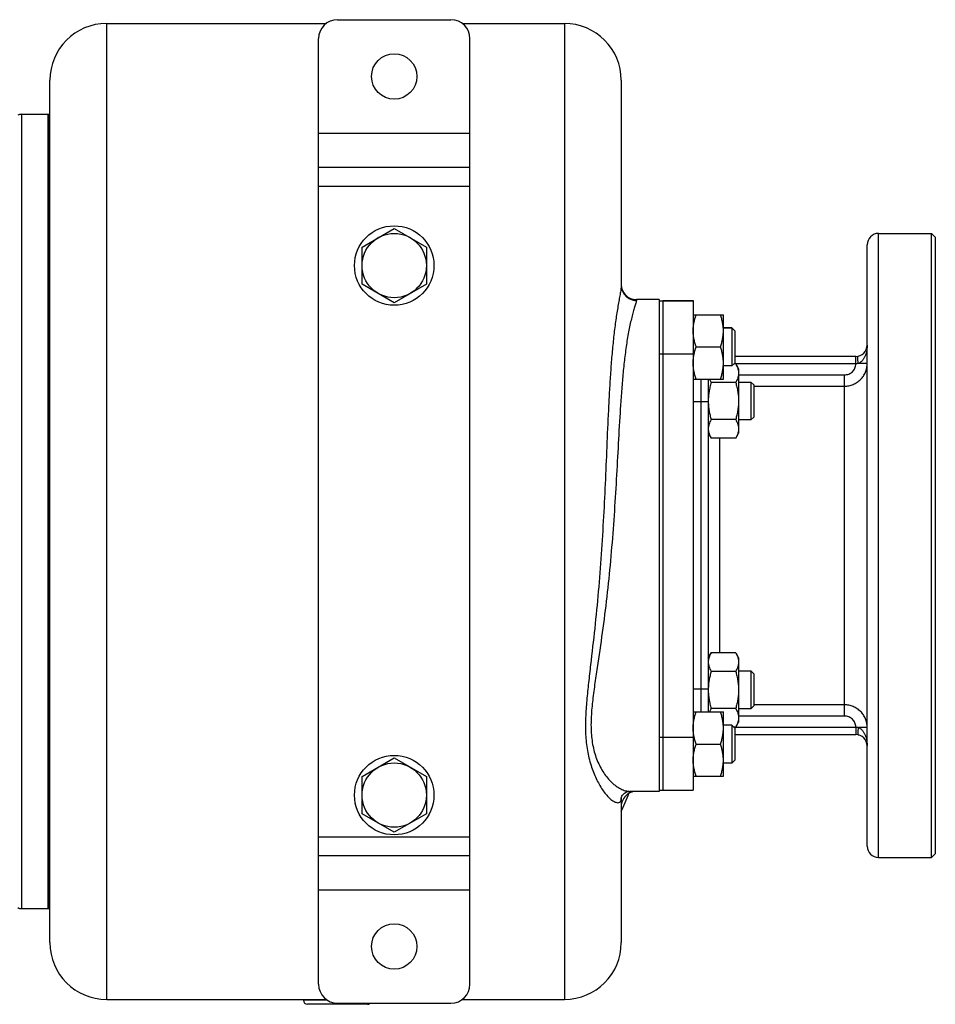
# Model space of a CAD drawing. Units: millimetres. Extents: x -1553 to 1394, y -499 to 884.
# Drawn here: x 701 to 943, y 567 to 827 of the extents above; entities that cross this region are included whole.
import ezdxf

# ---------------------------------------------------------------- set-up
doc = ezdxf.new("R2010")
doc.units = ezdxf.units.MM
doc.header["$LTSCALE"] = 19.36
doc.layers.get('0').update_dxf_attribs({"linetype": 'CONTINUOUS'})
doc.layers.add('02___PRT_ALL_AXES', color=7, linetype='CONTINUOUS')
doc.layers.add('3_ALL_AXES', color=7, linetype='CONTINUOUS')

msp = doc.modelspace()

# ---------------------------------------------------------------- linework, layer by layer
at = {"color": 7, "linetype": 'CONTINUOUS'}
for p, q in [((724.07, 825.92), (782.08, 825.92)), ((785.07, 826.92), (815.07, 826.92)), ((818.07, 825.92), (845.07, 825.92)), ((780.07, 571.92), (780.07, 821.92)), ((820.07, 571.92), (820.07, 821.92)), ((709.07, 582.92), (709.07, 810.92)), ((860.07, 810.92), (860.07, 756.65)), ((701.57, 801.92), (708.57, 801.92)), ((708.57, 591.92), (708.57, 801.92)), ((780.07, 787.92), (820.07, 787.92)), ((791.57, 766.83), (800.07, 771.74)), ((800.07, 771.74), (808.57, 766.83)), ((928.07, 770.42), (942.07, 770.42)), ((943.07, 769.42), (942.07, 770.42)), ((791.57, 757.02), (791.57, 766.83)), ((808.57, 766.83), (808.57, 757.02)), ((925.07, 608.42), (925.07, 767.42)), ((800.07, 752.11), (791.57, 757.02)), ((808.57, 757.02), (800.07, 752.11)), ((870.07, 752.92), (864.07, 752.92)), ((879.07, 748.93), (887.07, 748.93)), ((879.07, 748.91), (887.07, 748.91)), ((879.83, 748.91), (879.83, 748.93)), ((879.83, 748.91), (879.83, 748.91)), ((886.32, 748.91), (886.32, 748.93)), ((886.32, 748.91), (886.32, 748.91)), ((887.07, 748.92), (887.07, 748.93)), ((887.07, 731.91), (887.07, 748.91)), ((889.32, 745.43), (887.07, 745.43)), ((889.32, 745.41), (887.07, 745.41)), ((889.32, 745.43), (889.32, 735.41)), ((890.07, 744.66), (889.32, 745.41)), ((890.07, 744.68), (889.33, 745.42)), ((890.07, 744.68), (890.07, 736.16)), ((879.83, 740.41), (886.32, 740.41)), ((922.07, 737.92), (890.07, 737.92)), ((889.32, 735.41), (887.07, 735.41)), ((890.07, 736.16), (889.32, 735.41)), ((890.32, 735.92), (889.83, 735.92)), ((890.32, 735.92), (891.07, 734.61)), ((891.07, 734.61), (891.07, 717.61)), ((879.07, 731.91), (887.07, 731.91)), ((883.07, 731.91), (883.07, 643.93)), ((890.32, 731.01), (883.83, 731.01)), ((891.07, 731.11), (894.32, 731.11)), ((895.07, 730.36), (894.32, 731.11)), ((894.32, 731.11), (894.32, 721.11)), ((895.07, 730.36), (895.07, 721.86)), ((890.32, 721.2), (883.83, 721.2)), ((894.32, 721.11), (891.07, 721.11)), ((895.07, 721.86), (894.32, 721.11)), ((883.07, 717.61), (883.83, 716.29)), ((890.32, 716.29), (883.83, 716.29)), ((890.32, 716.29), (891.07, 717.61)), ((883.07, 658.24), (883.83, 659.55)), ((890.32, 659.55), (883.83, 659.55)), ((890.32, 659.55), (891.07, 658.24)), ((891.07, 658.24), (891.07, 641.24)), ((890.32, 654.65), (883.83, 654.65)), ((891.07, 654.74), (894.32, 654.74)), ((895.07, 653.99), (894.32, 654.74)), ((894.32, 654.74), (894.32, 644.74)), ((895.07, 653.99), (895.07, 645.49)), ((879.07, 643.93), (887.07, 643.93)), ((879.07, 643.91), (887.07, 643.91)), ((879.83, 643.91), (879.83, 643.93)), ((879.83, 643.91), (879.83, 643.91)), ((890.32, 644.83), (883.83, 644.83)), ((886.32, 643.91), (886.32, 643.93)), ((886.32, 643.91), (886.32, 643.91)), ((887.07, 643.92), (887.07, 643.93)), ((887.07, 626.91), (887.07, 643.91)), ((894.32, 644.74), (891.07, 644.74)), ((895.07, 645.49), (894.32, 644.74)), ((889.32, 640.43), (887.07, 640.43)), ((889.32, 640.41), (887.07, 640.41)), ((889.32, 640.43), (889.32, 630.41)), ((890.07, 639.66), (889.32, 640.41)), ((890.07, 639.68), (889.33, 640.42)), ((890.32, 639.92), (891.07, 641.24)), ((890.32, 639.92), (889.83, 639.92)), ((890.07, 639.68), (890.07, 631.16)), ((890.07, 637.92), (922.07, 637.92)), ((879.83, 635.41), (886.32, 635.41)), ((791.57, 626.83), (800.07, 631.74)), ((800.07, 631.74), (808.57, 626.83)), ((889.32, 630.41), (887.07, 630.41)), ((890.07, 631.16), (889.32, 630.41)), ((791.57, 617.02), (791.57, 626.83)), ((808.57, 626.83), (808.57, 617.02)), ((879.07, 626.91), (887.07, 626.91)), ((870.07, 622.92), (862.24, 622.92)), ((860.07, 621.16), (860.07, 582.92)), ((860.07, 621.14), (860.08, 621.16)), ((860.07, 621.14), (860.07, 621.14)), ((800.07, 612.11), (791.57, 617.02)), ((808.57, 617.02), (800.07, 612.11)), ((780.07, 605.92), (820.07, 605.92)), ((928.07, 605.42), (942.07, 605.42)), ((943.07, 606.42), (942.07, 605.42)), ((701.57, 591.92), (708.57, 591.92)), ((724.07, 567.92), (782.08, 567.92)), ((776.07, 567.92), (776.07, 567.72)), ((818.07, 567.92), (845.07, 567.92)), ((792.97, 566.62), (777.17, 566.62)), ((785.07, 566.92), (815.07, 566.92))]:
    msp.add_line(p, q, dxfattribs=at)
at = {"color": 9, "linetype": 'CONTINUOUS'}
for p, q in [((724.07, 567.92), (724.07, 825.92)), ((845.07, 825.92), (845.07, 567.92)), ((701.57, 801.92), (701.57, 591.92)), ((780.07, 796.92), (820.07, 796.92)), ((780.07, 782.92), (820.07, 782.92)), ((864.07, 752.92), (864.07, 752.71)), ((922.07, 735.92), (922.07, 737.92)), ((922.07, 735.92), (889.83, 735.92)), ((925.07, 736.05), (922.75, 736.05)), ((881.07, 731.91), (881.07, 643.93)), ((891.07, 733.03), (919.07, 733.03)), ((919.07, 642.82), (919.07, 733.03)), ((895.07, 730.05), (919.07, 730.05)), ((883.07, 725.92), (879.07, 725.92)), ((886.07, 716.29), (886.07, 659.55)), ((883.07, 649.92), (879.07, 649.92)), ((919.07, 645.79), (895.07, 645.79)), ((919.07, 642.82), (891.07, 642.82)), ((889.83, 639.92), (922.07, 639.92)), ((922.07, 639.92), (922.07, 637.92)), ((925.07, 639.8), (922.75, 639.8)), ((780.07, 610.92), (820.07, 610.92)), ((780.07, 596.92), (820.07, 596.92)), ((782.37, 567.72), (776.07, 567.72))]:
    msp.add_line(p, q, dxfattribs=at)
at = {"color": 7, "linetype": 'CONTINUOUS'}
msp.add_lwpolyline([(860.08, 621.16), (860.08, 621.19), (860.1, 621.3), (860.15, 621.47), (860.25, 621.68), (860.4, 621.93), (860.62, 622.2), (860.89, 622.43), (861.19, 622.63), (861.51, 622.78), (861.81, 622.87), (862.06, 622.91), (862.23, 622.92)], dxfattribs=at)
for centre, radius in [((800.07, 761.92), 10.5), ((800.07, 761.92), 8.5), ((800.07, 621.92), 10.5), ((800.07, 621.92), 8.5)]:
    msp.add_circle(centre, radius, dxfattribs=at)
for centre, radius, start, end in [((724.07, 810.92), 15, 90, 180), ((785.07, 821.92), 5, 90, 180), ((815.07, 821.92), 5, 0, 90), ((845.07, 810.92), 15, 0, 90), ((701.57, 799.92), 2, 90, 120), ((928.07, 767.42), 3, 90, 180), ((864.07, 756.92), 4, 179.9987, 270), ((922.07, 740.92), 3, 270, 360), ((897.79, 726.11), 14.72, 180.0002, 180.7155), ((897.79, 649.74), 14.71, 179.2842, 179.9998), ((922.07, 634.92), 3, 0, 90), ((864.07, 618.92), 4, 90, 180.0013), ((928.07, 608.42), 3, 180, 270), ((701.57, 593.92), 2, 240, 270), ((724.07, 582.92), 15, 180, 270), ((845.07, 582.92), 15, 270, 360), ((785.07, 571.92), 5, 180, 270), ((815.07, 571.92), 5, 270, 360), ((777.17, 567.72), 1.1, 180, 270), ((792.97, 567.72), 1.1, 270, 313.3213)]:
    msp.add_arc(centre, radius, start, end, dxfattribs=at)
at = {"color": 9, "linetype": 'CONTINUOUS'}
for points, knots in [([(860.06, 756.27), (860.03, 755.93), (859.91, 755.15), (859.68, 753.88), (859.41, 752.4), (859.01, 750.11), (858.53, 746.97), (858.04, 742.94), (857.61, 738.64), (857.26, 734.17), (856.97, 729.56), (856.63, 723.23), (856.28, 715.18), (855.88, 705.41), (855.4, 695.54), (854.8, 685.65), (854.03, 675.8), (853.08, 666.04), (852.15, 658), (851.41, 651.67), (850.92, 647.02), (850.59, 642.46), (850.58, 638.03), (851.03, 633.79), (851.97, 629.86), (853.32, 626.38), (854.72, 623.85), (855.95, 622.18), (856.85, 621.2), (857.72, 620.46), (858.33, 620.12), (858.63, 620.02)], [0, 0, 0, 0, 0.007462, 0.016877, 0.027829, 0.039975, 0.066931, 0.096396, 0.127573, 0.159964, 0.193246, 0.227198, 0.296504, 0.367006, 0.438141, 0.509485, 0.580667, 0.651297, 0.720902, 0.755114, 0.788772, 0.821693, 0.853633, 0.884303, 0.913373, 0.940393, 0.964648, 0.97542, 0.985045, 0.993308, 1, 1, 1, 1]), ([(860.07, 756.65), (860.07, 756.62), (860.07, 756.5), (860.06, 756.37), (860.06, 756.27)], [0, 0, 0, 0, 0.230238, 1, 1, 1, 1]), ([(860.08, 756.65), (860.08, 756.14), (860.28, 755.1), (861.18, 753.79), (862.51, 752.92), (863.55, 752.71), (864.07, 752.71)], [0, 0, 0, 0, 0.248294, 0.497547, 0.748236, 1, 1, 1, 1]), ([(864.05, 752.5), (864.03, 752.38), (863.96, 752.13), (863.78, 751.52), (863.49, 750.59), (863.11, 749.29), (862.73, 747.79), (862.35, 746.13), (861.86, 743.69), (861.33, 740.42), (860.82, 736.3), (860.4, 731.98), (860.05, 727.53), (859.64, 721.42), (859.21, 713.63), (858.53, 700.99), (857.67, 688.27), (856.41, 675.57), (855.25, 666.13), (854.11, 658.36), (853.19, 652.23), (852.57, 647.72), (852.11, 643.29), (852.01, 638.98), (852.47, 634.85), (853.59, 631.09), (855.29, 627.84), (857.4, 625.27), (859.44, 623.73), (861.08, 623.06), (861.87, 622.92), (862.24, 622.92)], [0, 0, 0, 0, 0.002571, 0.005836, 0.01413, 0.024304, 0.03591, 0.048625, 0.062215, 0.091352, 0.122364, 0.154673, 0.187907, 0.221821, 0.291051, 0.361456, 0.50375, 0.574917, 0.645633, 0.715453, 0.749826, 0.783672, 0.816792, 0.8489, 0.87966, 0.908763, 0.935904, 0.960655, 0.982359, 0.991783, 1, 1, 1, 1]), ([(864.07, 752.71), (864.07, 752.7), (864.07, 752.62), (864.06, 752.55), (864.05, 752.5)], [0, 0, 0, 0, 0.216586, 1, 1, 1, 1]), ([(925.07, 740.92), (925.07, 740.46), (925, 739.54), (924.7, 738.42), (924.32, 737.56), (923.93, 736.95), (923.42, 736.41), (922.99, 736.14), (922.75, 736.05)], [0, 0, 0, 0, 0.242164, 0.48624, 0.610152, 0.736156, 0.86553, 1, 1, 1, 1]), ([(922.75, 736.05), (922.72, 736.17), (922.67, 736.41), (922.62, 736.76), (922.59, 737.09), (922.57, 737.38), (922.58, 737.62), (922.61, 737.79), (922.64, 737.89), (922.67, 737.94), (922.71, 737.98), (922.73, 738), (922.75, 738)], [0, 0, 0, 0, 0.186447, 0.364847, 0.529081, 0.673793, 0.794488, 0.888128, 0.924569, 0.954486, 0.97892, 1, 1, 1, 1]), ([(919.07, 730.05), (919.47, 730.05), (920.25, 730.13), (921.39, 730.47), (922.43, 731.03), (923.35, 731.78), (924.1, 732.7), (924.65, 733.74), (925, 734.87), (925.07, 735.66), (925.07, 736.05)], [0, 0, 0, 0, 0.125134, 0.250235, 0.375302, 0.500318, 0.625284, 0.75021, 0.875104, 1, 1, 1, 1]), ([(919.07, 733.03), (919.27, 733.03), (919.65, 733.06), (920.39, 733.28), (921.21, 733.82), (921.77, 734.62), (922.01, 735.35), (922.06, 735.73), (922.07, 735.92)], [0, 0, 0, 0, 0.125286, 0.250565, 0.499982, 0.749425, 0.874708, 1, 1, 1, 1]), ([(922.75, 736.05), (922.69, 736.03), (922.47, 735.96), (922.24, 735.93), (922.07, 735.92)], [0, 0, 0, 0, 0.247715, 1, 1, 1, 1]), ([(925.07, 639.8), (925.07, 640.19), (925, 640.97), (924.65, 642.1), (924.1, 643.15), (923.35, 644.06), (922.43, 644.81), (921.39, 645.37), (920.25, 645.72), (919.47, 645.79), (919.07, 645.79)], [0, 0, 0, 0, 0.124896, 0.24979, 0.374716, 0.499682, 0.624698, 0.749765, 0.874866, 1, 1, 1, 1]), ([(922.07, 639.92), (922.06, 640.11), (922.01, 640.5), (921.77, 641.22), (921.21, 642.03), (920.39, 642.56), (919.65, 642.78), (919.27, 642.82), (919.07, 642.82)], [0, 0, 0, 0, 0.125292, 0.250575, 0.500018, 0.749435, 0.874714, 1, 1, 1, 1]), ([(922.07, 639.92), (922.13, 639.92), (922.36, 639.9), (922.59, 639.85), (922.75, 639.8)], [0, 0, 0, 0, 0.252062, 1, 1, 1, 1]), ([(922.75, 639.8), (922.72, 639.67), (922.67, 639.43), (922.62, 639.08), (922.59, 638.76), (922.57, 638.47), (922.58, 638.23), (922.61, 638.06), (922.64, 637.96), (922.67, 637.9), (922.71, 637.86), (922.73, 637.85), (922.75, 637.85)], [0, 0, 0, 0, 0.186448, 0.364848, 0.529083, 0.673795, 0.794489, 0.888129, 0.92457, 0.954487, 0.978921, 1, 1, 1, 1]), ([(922.75, 639.8), (922.99, 639.7), (923.42, 639.44), (923.93, 638.89), (924.32, 638.28), (924.7, 637.43), (925, 636.3), (925.07, 635.38), (925.07, 634.92)], [0, 0, 0, 0, 0.13447, 0.263844, 0.389848, 0.51376, 0.757836, 1, 1, 1, 1]), ([(858.63, 620.02), (858.81, 619.96), (859.16, 619.88), (859.69, 620.03), (859.96, 620.41), (860.06, 620.79), (860.07, 621.02), (860.07, 621.14)], [0, 0, 0, 0, 0.257033, 0.472276, 0.69921, 0.838152, 1, 1, 1, 1])]:
    msp.add_open_spline(points, degree=3, knots=knots, dxfattribs=at)
at = {"color": 7, "linetype": 'CONTINUOUS'}
for points, knots in [([(879.07, 744.66), (879.07, 745.02), (879.11, 745.74), (879.27, 746.81), (879.51, 747.87), (879.72, 748.57), (879.83, 748.91)], [0, 0, 0, 0, 0.248843, 0.498242, 0.748576, 1, 1, 1, 1]), ([(887.07, 744.66), (887.07, 745.02), (887.04, 745.74), (886.88, 746.81), (886.64, 747.87), (886.43, 748.57), (886.32, 748.91)], [0, 0, 0, 0, 0.248843, 0.498242, 0.748576, 1, 1, 1, 1]), ([(879.83, 740.41), (879.72, 740.76), (879.51, 741.45), (879.27, 742.51), (879.11, 743.58), (879.07, 744.3), (879.07, 744.66)], [0, 0, 0, 0, 0.251423, 0.501757, 0.751155, 1, 1, 1, 1]), ([(886.32, 740.41), (886.43, 740.76), (886.64, 741.45), (886.88, 742.51), (887.04, 743.58), (887.07, 744.3), (887.07, 744.66)], [0, 0, 0, 0, 0.251423, 0.501757, 0.751155, 1, 1, 1, 1]), ([(879.07, 736.16), (879.07, 736.52), (879.11, 737.24), (879.27, 738.31), (879.51, 739.37), (879.72, 740.07), (879.83, 740.41)], [0, 0, 0, 0, 0.248843, 0.498242, 0.748576, 1, 1, 1, 1]), ([(887.07, 736.16), (887.07, 736.52), (887.04, 737.24), (886.88, 738.31), (886.64, 739.37), (886.43, 740.07), (886.32, 740.41)], [0, 0, 0, 0, 0.248843, 0.498242, 0.748576, 1, 1, 1, 1]), ([(879.83, 731.91), (879.72, 732.26), (879.51, 732.95), (879.27, 734.01), (879.11, 735.08), (879.07, 735.8), (879.07, 736.16)], [0, 0, 0, 0, 0.251423, 0.501757, 0.751155, 1, 1, 1, 1]), ([(886.32, 731.91), (886.43, 732.26), (886.64, 732.95), (886.88, 734.01), (887.04, 735.08), (887.07, 735.8), (887.07, 736.16)], [0, 0, 0, 0, 0.251423, 0.501757, 0.751155, 1, 1, 1, 1]), ([(890.32, 735.92), (890.43, 735.73), (890.64, 735.33), (890.84, 734.82), (890.96, 734.4), (891.03, 734.09), (891.07, 733.78), (891.07, 733.57), (891.07, 733.47)], [0, 0, 0, 0, 0.26155, 0.514311, 0.637719, 0.759483, 0.880056, 1, 1, 1, 1]), ([(883.39, 731.91), (883.42, 731.84), (883.55, 731.53), (883.71, 731.23), (883.83, 731.01)], [0, 0, 0, 0, 0.245349, 1, 1, 1, 1]), ([(891.07, 733.47), (891.07, 733.36), (891.07, 733.16), (891.03, 732.84), (890.96, 732.53), (890.84, 732.12), (890.64, 731.6), (890.43, 731.21), (890.32, 731.01)], [0, 0, 0, 0, 0.119944, 0.240516, 0.36228, 0.485687, 0.738449, 1, 1, 1, 1]), ([(883.83, 731.01), (883.72, 730.62), (883.51, 729.81), (883.26, 728.59), (883.11, 727.35), (883.07, 726.52), (883.07, 726.11)], [0, 0, 0, 0, 0.250017, 0.500021, 0.750014, 1, 1, 1, 1]), ([(890.32, 731.01), (890.43, 730.62), (890.64, 729.81), (890.89, 728.59), (891.04, 727.35), (891.07, 726.52), (891.07, 726.11)], [0, 0, 0, 0, 0.250017, 0.500021, 0.750014, 1, 1, 1, 1]), ([(883.08, 725.91), (883.08, 725.51), (883.13, 724.71), (883.28, 723.53), (883.52, 722.35), (883.72, 721.58), (883.83, 721.2)], [0, 0, 0, 0, 0.249987, 0.49998, 0.749985, 1, 1, 1, 1]), ([(891.07, 726.11), (891.07, 725.69), (891.04, 724.86), (890.89, 723.62), (890.64, 722.4), (890.43, 721.6), (890.32, 721.2)], [0, 0, 0, 0, 0.249984, 0.499977, 0.749982, 1, 1, 1, 1]), ([(883.83, 721.2), (883.72, 721), (883.51, 720.61), (883.31, 720.09), (883.19, 719.68), (883.12, 719.37), (883.08, 719.06), (883.07, 718.85), (883.07, 718.75)], [0, 0, 0, 0, 0.26155, 0.514311, 0.637719, 0.759483, 0.880056, 1, 1, 1, 1]), ([(890.32, 721.2), (890.43, 721), (890.64, 720.61), (890.84, 720.09), (890.96, 719.68), (891.03, 719.37), (891.07, 719.06), (891.07, 718.85), (891.07, 718.75)], [0, 0, 0, 0, 0.26155, 0.514311, 0.637719, 0.759483, 0.880056, 1, 1, 1, 1]), ([(883.07, 718.75), (883.07, 718.64), (883.08, 718.43), (883.12, 718.12), (883.19, 717.81), (883.31, 717.4), (883.51, 716.88), (883.72, 716.49), (883.83, 716.29)], [0, 0, 0, 0, 0.119944, 0.240516, 0.36228, 0.485687, 0.738449, 1, 1, 1, 1]), ([(891.07, 718.75), (891.07, 718.64), (891.07, 718.43), (891.03, 718.12), (890.96, 717.81), (890.84, 717.4), (890.64, 716.88), (890.43, 716.49), (890.32, 716.29)], [0, 0, 0, 0, 0.119944, 0.240516, 0.36228, 0.485687, 0.738449, 1, 1, 1, 1]), ([(883.83, 659.55), (883.72, 659.36), (883.51, 658.96), (883.31, 658.45), (883.19, 658.03), (883.12, 657.72), (883.08, 657.41), (883.07, 657.2), (883.07, 657.1)], [0, 0, 0, 0, 0.26155, 0.514311, 0.637719, 0.759483, 0.880056, 1, 1, 1, 1]), ([(890.32, 659.55), (890.43, 659.36), (890.64, 658.96), (890.84, 658.45), (890.96, 658.03), (891.03, 657.72), (891.07, 657.41), (891.07, 657.2), (891.07, 657.1)], [0, 0, 0, 0, 0.26155, 0.514311, 0.637719, 0.759483, 0.880056, 1, 1, 1, 1]), ([(883.07, 657.1), (883.07, 657), (883.08, 656.79), (883.12, 656.48), (883.19, 656.17), (883.31, 655.75), (883.51, 655.24), (883.72, 654.84), (883.83, 654.65)], [0, 0, 0, 0, 0.119944, 0.240516, 0.36228, 0.485687, 0.738449, 1, 1, 1, 1]), ([(891.07, 657.1), (891.07, 657), (891.07, 656.79), (891.03, 656.48), (890.96, 656.17), (890.84, 655.75), (890.64, 655.24), (890.43, 654.84), (890.32, 654.65)], [0, 0, 0, 0, 0.119944, 0.240516, 0.36228, 0.485687, 0.738449, 1, 1, 1, 1]), ([(883.83, 654.65), (883.72, 654.27), (883.52, 653.5), (883.28, 652.33), (883.13, 651.16), (883.08, 650.36), (883.08, 649.97)], [0, 0, 0, 0, 0.250014, 0.500017, 0.750011, 1, 1, 1, 1]), ([(890.32, 654.65), (890.43, 654.25), (890.64, 653.44), (890.89, 652.22), (891.04, 650.98), (891.07, 650.15), (891.07, 649.74)], [0, 0, 0, 0, 0.250017, 0.500021, 0.750014, 1, 1, 1, 1]), ([(883.07, 649.74), (883.07, 649.32), (883.11, 648.49), (883.26, 647.26), (883.51, 646.03), (883.72, 645.23), (883.83, 644.83)], [0, 0, 0, 0, 0.249984, 0.499977, 0.749982, 1, 1, 1, 1]), ([(891.07, 649.74), (891.07, 649.32), (891.04, 648.49), (890.89, 647.26), (890.64, 646.03), (890.43, 645.23), (890.32, 644.83)], [0, 0, 0, 0, 0.249984, 0.499977, 0.749982, 1, 1, 1, 1]), ([(879.07, 639.66), (879.07, 640.02), (879.11, 640.74), (879.27, 641.81), (879.51, 642.87), (879.72, 643.57), (879.83, 643.91)], [0, 0, 0, 0, 0.248843, 0.498242, 0.748576, 1, 1, 1, 1]), ([(883.83, 644.83), (883.79, 644.76), (883.63, 644.47), (883.48, 644.16), (883.39, 643.93)], [0, 0, 0, 0, 0.254792, 1, 1, 1, 1]), ([(887.07, 639.66), (887.07, 640.02), (887.04, 640.74), (886.88, 641.81), (886.64, 642.87), (886.43, 643.57), (886.32, 643.91)], [0, 0, 0, 0, 0.248843, 0.498242, 0.748576, 1, 1, 1, 1]), ([(890.32, 644.83), (890.43, 644.64), (890.64, 644.24), (890.84, 643.73), (890.96, 643.31), (891.03, 643), (891.07, 642.69), (891.07, 642.48), (891.07, 642.38)], [0, 0, 0, 0, 0.26155, 0.514311, 0.637719, 0.759483, 0.880056, 1, 1, 1, 1]), ([(891.07, 642.38), (891.07, 642.27), (891.07, 642.07), (891.03, 641.75), (890.96, 641.44), (890.84, 641.03), (890.64, 640.51), (890.43, 640.12), (890.32, 639.92)], [0, 0, 0, 0, 0.119944, 0.240516, 0.36228, 0.485687, 0.738449, 1, 1, 1, 1]), ([(879.83, 635.41), (879.72, 635.76), (879.51, 636.45), (879.27, 637.51), (879.11, 638.58), (879.07, 639.3), (879.07, 639.66)], [0, 0, 0, 0, 0.251423, 0.501757, 0.751155, 1, 1, 1, 1]), ([(886.32, 635.41), (886.43, 635.76), (886.64, 636.45), (886.88, 637.51), (887.04, 638.58), (887.07, 639.3), (887.07, 639.66)], [0, 0, 0, 0, 0.251423, 0.501757, 0.751155, 1, 1, 1, 1]), ([(879.07, 631.16), (879.07, 631.52), (879.11, 632.24), (879.27, 633.31), (879.51, 634.37), (879.72, 635.07), (879.83, 635.41)], [0, 0, 0, 0, 0.248843, 0.498242, 0.748576, 1, 1, 1, 1]), ([(887.07, 631.16), (887.07, 631.52), (887.04, 632.24), (886.88, 633.31), (886.64, 634.37), (886.43, 635.07), (886.32, 635.41)], [0, 0, 0, 0, 0.248843, 0.498242, 0.748576, 1, 1, 1, 1]), ([(879.83, 626.91), (879.72, 627.26), (879.51, 627.95), (879.27, 629.01), (879.11, 630.08), (879.07, 630.8), (879.07, 631.16)], [0, 0, 0, 0, 0.251423, 0.501757, 0.751155, 1, 1, 1, 1]), ([(886.32, 626.91), (886.43, 627.26), (886.64, 627.95), (886.88, 629.01), (887.04, 630.08), (887.07, 630.8), (887.07, 631.16)], [0, 0, 0, 0, 0.251423, 0.501757, 0.751155, 1, 1, 1, 1])]:
    msp.add_open_spline(points, degree=3, knots=knots, dxfattribs=at)
at = {"layer": '02___PRT_ALL_AXES', "color": 9, "linetype": 'CONTINUOUS'}
msp.add_line((928.07, 605.42), (928.07, 770.42), dxfattribs=at)
at = {"layer": '02___PRT_ALL_AXES', "color": 7, "linetype": 'CONTINUOUS'}
for p, q in [((942.07, 605.42), (942.07, 770.42)), ((943.07, 769.42), (943.07, 606.42)), ((870.07, 752.92), (870.07, 752.09)), ((870.07, 699.38), (870.07, 640.91)), ((870.07, 623.7), (870.07, 622.92))]:
    msp.add_line(p, q, dxfattribs=at)
for centre in [(800.07, 811.92), (800.07, 581.92)]:
    msp.add_circle(centre, 6, dxfattribs=at)
msp.add_arc((785.07, 651.92), 82.5, 335.3888, 339.0305, dxfattribs=at)
at = {"layer": '3_ALL_AXES', "color": 7, "linetype": 'CONTINUOUS'}
for p, q in [((708.57, 801.92), (709.07, 801.92)), ((708.57, 801.92), (708.57, 591.92)), ((870.07, 752.63), (871.07, 752.63)), ((870.07, 752.61), (871.07, 752.61)), ((871.07, 752.65), (879.07, 752.65)), ((871.07, 752.65), (871.07, 623.21)), ((871.07, 752.63), (879.07, 752.63)), ((879.07, 752.65), (879.07, 623.21)), ((870.07, 752.09), (870.07, 623.71)), ((870.07, 623.21), (879.07, 623.21)), ((708.57, 591.92), (709.07, 591.92))]:
    msp.add_line(p, q, dxfattribs=at)
at = {"layer": '3_ALL_AXES', "color": 9, "linetype": 'CONTINUOUS'}
for p, q in [((870.07, 738.57), (871.07, 738.57)), ((871.07, 738.58), (879.07, 738.58)), ((870.07, 637.26), (871.07, 637.26)), ((871.07, 637.26), (879.07, 637.26))]:
    msp.add_line(p, q, dxfattribs=at)

doc.saveas('drawing.dxf')
